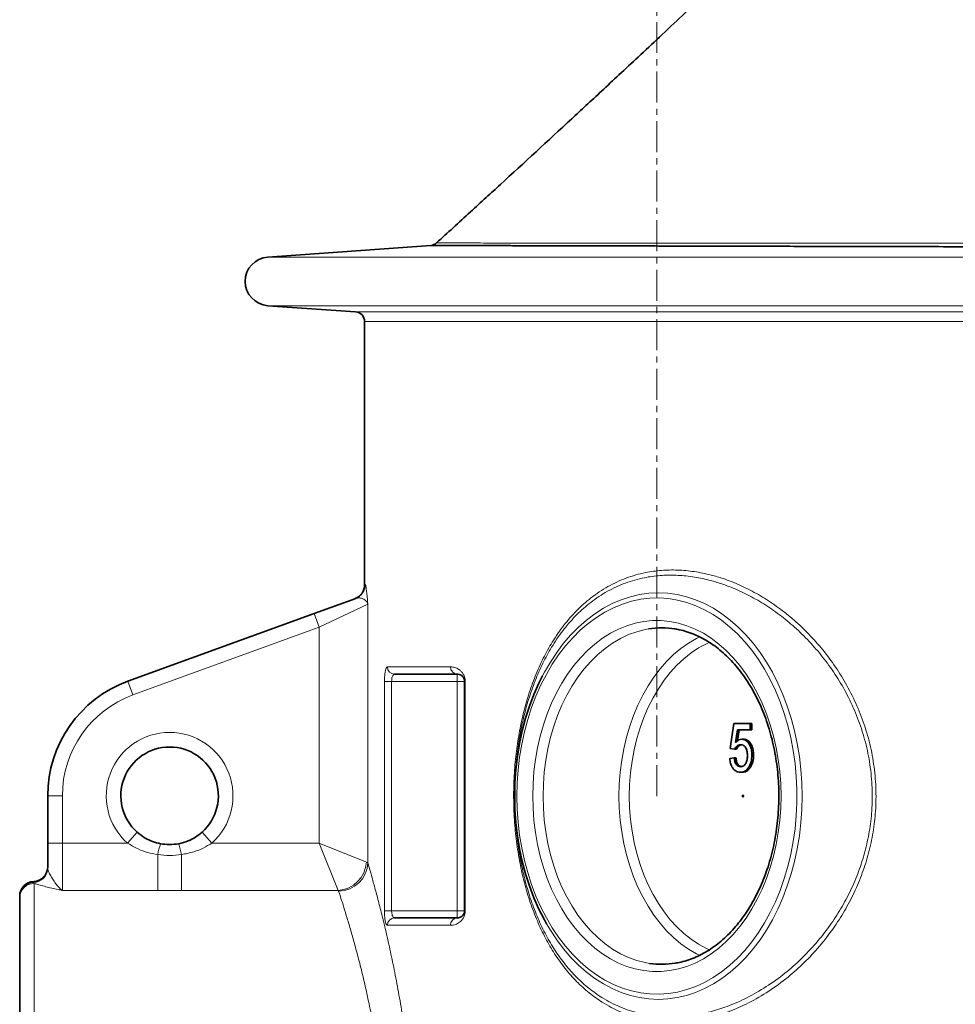
# Model space of a CAD drawing. Units: millimetres. Extents: x 1882 to 12078, y 4626 to 12869.
# Drawn here: x 3039 to 3423, y 9905 to 10309 of the extents above; entities that cross this region are included whole.
import ezdxf

# ---------------------------------------------------------------- set-up
doc = ezdxf.new("R2010")
doc.units = ezdxf.units.MM
doc.linetypes.add('CENTERX2', pattern=[20.32, 12.7, -2.54, 2.54, -2.54])

msp = doc.modelspace()

# ---------------------------------------------------------------- linework, layer by layer
at = {"color": 7, "linetype": 'CENTERX2', "lineweight": 18}
msp.add_line((3300.17, 9990.59), (3300.17, 10806.78), dxfattribs=at)
at = {"color": 7, "linetype": 'Continuous', "lineweight": 35}
for p, q in [((3207.44, 10216.44), (3140.58, 10211.68)), ((3140.58, 10191.73), (3176.58, 10189.18)), ((3180.29, 10185.19), (3180.29, 10077.24)), ((3159.6, 10065.5), (3176.61, 10071.7)), ((3083.19, 10037.69), (3159.6, 10065.5)), ((3218.29, 10040.59), (3192.58, 10040.59)), ((3221.29, 9943.59), (3221.29, 10037.59)), ((3330.24, 10010.08), (3331.7, 10020.34)), ((3331.7, 10020.34), (3338.4, 10020.34)), ((3338.4, 10020.34), (3338.4, 10017.77)), ((3338.4, 10020.34), (3339.11, 10020.34)), ((3339.11, 10020.34), (3339.11, 10017.77)), ((3333.18, 10017.77), (3332.46, 10012.59)), ((3338.4, 10017.77), (3333.18, 10017.77)), ((3333.88, 10017.77), (3333.25, 10013.22)), ((3338.4, 10017.77), (3339.11, 10017.77)), ((3334.98, 10013.93), (3335.69, 10013.93)), ((3332.06, 10009.82), (3330.24, 10010.08)), ((3332.06, 10009.82), (3332.76, 10009.82)), ((3339.13, 10007.45), (3339.84, 10007.45)), ((3330.06, 10005.98), (3331.88, 10006.23)), ((3331.88, 10006.23), (3332.58, 10006.23)), ((3334.46, 10000.34), (3335.16, 10000.34)), ((3338.05, 10002.76), (3338.75, 10002.76)), ((3050.29, 9971.31), (3050.29, 9990.71)), ((3050.29, 9961.12), (3050.29, 9971.31)), ((3038.79, 9949.18), (3038.79, 9949.6)), ((3038.79, 9948.8), (3038.79, 9949.18)), ((3038.79, 9830.59), (3038.79, 9948.8)), ((3192.58, 9940.59), (3218.29, 9940.59))]:
    msp.add_line(p, q, dxfattribs=at)
at = {"color": 8, "linetype": 'Continuous', "lineweight": 18}
for p, q in [((3207.45, 10216.43), (3207.44, 10216.43)), ((3140.58, 10211.68), (4082, 10211.68)), ((3140.58, 10191.73), (4082, 10191.73)), ((3176.58, 10189.18), (4046.01, 10189.18)), ((4042.29, 10185.19), (3180.29, 10185.19)), ((3180.29, 10077.24), (3180.56, 10077.34)), ((3181.59, 10069.3), (3161.65, 10059.87)), ((3181.59, 10069.3), (3181.59, 9963.21)), ((3161.65, 10059.87), (3159.6, 10065.5)), ((3161.65, 10059.87), (3085.24, 10032.06)), ((3161.65, 9971.31), (3161.65, 10059.87)), ((3189.65, 10043.59), (3215.54, 10043.59)), ((3218.29, 10037.59), (3218.29, 10040.59)), ((3085.24, 10032.06), (3083.19, 10037.69)), ((3188.41, 9943.59), (3188.41, 10037.59)), ((3191.35, 10037.59), (3188.41, 10037.59)), ((3218.29, 10037.59), (3191.35, 10037.59)), ((3191.35, 10037.59), (3191.35, 9943.59)), ((3218.29, 9943.59), (3218.29, 10037.59)), ((3221.29, 10037.59), (3218.29, 10037.59)), ((3221.58, 10037.59), (3221.29, 10037.59)), ((3221.58, 10037.59), (3221.58, 9943.59)), ((3056.29, 9990.71), (3050.29, 9990.71)), ((3056.29, 9990.71), (3056.29, 9971.31)), ((3086.98, 9975.78), (3082.99, 9971.31)), ((3117.6, 9971.31), (3113.6, 9975.78)), ((3056.29, 9971.31), (3050.29, 9971.31)), ((3056.29, 9971.31), (3056.29, 9951.9)), ((3056.29, 9971.31), (3082.99, 9971.31)), ((3117.6, 9971.31), (3161.65, 9971.31)), ((3161.65, 9971.31), (3181.06, 9963.54)), ((3161.65, 9971.31), (3169.42, 9951.9)), ((3095.45, 9966.58), (3095.45, 9951.9)), ((3105.14, 9966.58), (3105.14, 9951.9)), ((3181.06, 9963.54), (3181.59, 9963.21)), ((3044.54, 9955.6), (3044.54, 9955.15)), ((3044.54, 9955.15), (3044.79, 9954.76)), ((3044.79, 9954.76), (3044.79, 9830.59)), ((3095.45, 9951.9), (3056.29, 9951.9)), ((3169.42, 9951.9), (3105.14, 9951.9)), ((3169.63, 9951.59), (3169.42, 9951.9)), ((3191.35, 9943.59), (3188.41, 9943.59)), ((3191.35, 9943.59), (3218.29, 9943.59)), ((3218.29, 9940.59), (3218.29, 9943.59)), ((3221.29, 9943.59), (3218.29, 9943.59)), ((3221.58, 9943.59), (3221.29, 9943.59)), ((3215.54, 9937.59), (3189.65, 9937.59))]:
    msp.add_line(p, q, dxfattribs=at)
at = {"color": 8, "linetype": 'Continuous', "lineweight": 18, "flags": 128}
for points in [[(3253.27, 10039.96), (3254.01, 10041.35), (3256.46, 10045.57), (3259.1, 10049.55), (3261.91, 10053.28), (3264.9, 10056.74), (3268.03, 10059.92), (3271.31, 10062.8), (3274.71, 10065.37), (3278.22, 10067.62), (3281.84, 10069.55), (3285.53, 10071.13), (3289.28, 10072.37), (3293.09, 10073.26), (3296.93, 10073.79), (3300.79, 10073.97), (3304.64, 10073.79), (3308.48, 10073.26), (3312.29, 10072.37), (3316.05, 10071.13), (3319.74, 10069.55), (3323.35, 10067.62), (3326.86, 10065.37), (3330.27, 10062.8), (3333.54, 10059.92), (3336.68, 10056.74), (3339.66, 10053.28), (3342.48, 10049.55), (3345.11, 10045.57), (3347.56, 10041.35), (3349.81, 10036.92), (3351.85, 10032.28), (3353.66, 10027.47), (3355.26, 10022.5), (3356.62, 10017.39), (3357.74, 10012.17), (3358.61, 10006.86), (3359.24, 10001.48), (3359.62, 9996.05), (3359.74, 9990.59)], [(3242.71, 9990.59), (3242.83, 9985.22), (3243.21, 9979.88), (3243.84, 9974.58), (3244.71, 9969.35), (3245.82, 9964.21), (3247.17, 9959.19), (3248.76, 9954.3), (3250.56, 9949.58), (3252.59, 9945.03), (3254.82, 9940.68), (3257.25, 9936.55), (3259.87, 9932.66), (3262.67, 9929.02), (3265.63, 9925.65), (3268.74, 9922.57), (3271.99, 9919.78), (3275.36, 9917.3), (3278.84, 9915.14), (3282.41, 9913.31), (3286.06, 9911.82), (3289.77, 9910.68), (3293.53, 9909.88), (3297.32, 9909.44), (3301.12, 9909.35), (3304.91, 9909.61), (3308.68, 9910.23), (3312.42, 9911.21), (3316.1, 9912.52), (3319.72, 9914.19), (3323.25, 9916.18), (3326.67, 9918.5), (3329.98, 9921.13), (3333.17, 9924.07), (3336.2, 9927.3), (3339.08, 9930.81), (3341.79, 9934.58), (3344.32, 9938.59), (3346.65, 9942.83), (3348.78, 9947.28), (3350.7, 9951.92), (3352.39, 9956.73), (3353.86, 9961.68), (3355.1, 9966.76), (3356.09, 9971.95), (3356.84, 9977.22), (3357.34, 9982.54), (3357.59, 9987.91), (3357.59, 9993.28), (3357.34, 9998.64), (3356.84, 10003.97), (3356.09, 10009.24), (3355.1, 10014.42), (3353.86, 10019.5), (3352.39, 10024.46), (3350.7, 10029.27), (3348.78, 10033.91), (3346.65, 10038.35), (3344.32, 10042.6), (3341.79, 10046.61), (3339.08, 10050.38), (3336.2, 10053.88), (3333.17, 10057.11), (3329.98, 10060.05), (3326.67, 10062.69), (3323.25, 10065.01), (3319.72, 10067), (3316.1, 10068.66), (3312.42, 10069.98), (3308.68, 10070.95), (3304.91, 10071.57), (3301.12, 10071.84), (3297.32, 10071.75), (3293.53, 10071.31), (3289.77, 10070.51), (3286.06, 10069.36), (3282.41, 10067.87), (3278.84, 10066.04), (3275.36, 10063.89), (3271.99, 10061.41), (3268.74, 10058.62), (3265.63, 10055.53), (3262.67, 10052.16), (3259.87, 10048.52), (3257.25, 10044.63), (3254.82, 10040.5), (3252.59, 10036.16), (3250.56, 10031.61), (3248.76, 10026.88), (3247.17, 10022), (3245.82, 10016.98), (3244.71, 10011.84), (3243.84, 10006.61), (3243.21, 10001.31), (3242.83, 9995.96), (3242.71, 9990.59)], [(3249.25, 9990.59), (3249.38, 9995.62), (3249.75, 10000.61), (3250.37, 10005.56), (3251.23, 10010.44), (3252.32, 10015.22), (3253.66, 10019.88), (3255.21, 10024.39), (3256.99, 10028.75), (3258.98, 10032.91), (3261.16, 10036.87), (3263.54, 10040.61), (3266.1, 10044.1), (3268.82, 10047.33), (3271.7, 10050.28), (3274.71, 10052.95), (3277.85, 10055.31), (3281.09, 10057.35), (3284.43, 10059.07), (3287.85, 10060.45), (3291.32, 10061.5), (3294.84, 10062.2), (3298.39, 10062.55), (3301.94, 10062.55), (3305.49, 10062.2), (3309.01, 10061.5), (3312.48, 10060.45), (3315.9, 10059.07), (3319.24, 10057.35), (3322.48, 10055.31), (3325.62, 10052.95), (3328.63, 10050.28), (3331.51, 10047.33), (3334.23, 10044.1), (3336.79, 10040.61), (3339.17, 10036.87), (3341.35, 10032.91), (3343.34, 10028.75), (3345.12, 10024.39), (3346.68, 10019.88), (3348.01, 10015.22), (3349.1, 10010.44), (3349.96, 10005.56), (3350.58, 10000.61), (3350.95, 9995.62), (3351.08, 9990.59), (3350.95, 9985.57), (3350.58, 9980.57), (3349.96, 9975.62), (3349.1, 9970.75), (3348.01, 9965.97), (3346.68, 9961.31), (3345.12, 9956.79), (3343.34, 9952.44), (3341.35, 9948.27), (3339.17, 9944.31), (3336.79, 9940.58), (3334.23, 9937.09), (3331.51, 9933.86), (3328.63, 9930.9), (3325.62, 9928.24), (3322.48, 9925.88), (3319.24, 9923.84), (3315.9, 9922.12), (3312.48, 9920.73), (3309.01, 9919.69), (3305.49, 9918.99), (3301.94, 9918.64), (3298.39, 9918.64), (3294.84, 9918.99), (3291.32, 9919.69), (3287.85, 9920.73), (3284.43, 9922.12), (3281.09, 9923.84), (3277.85, 9925.88), (3274.71, 9928.24), (3271.7, 9930.9), (3268.82, 9933.86), (3266.1, 9937.09), (3263.54, 9940.58), (3261.16, 9944.31), (3258.98, 9948.27), (3256.99, 9952.44), (3255.21, 9956.79), (3253.66, 9961.31), (3252.32, 9965.97), (3251.23, 9970.75), (3250.37, 9975.62), (3249.75, 9980.57), (3249.38, 9985.57), (3249.25, 9990.59)], [(3296.67, 10059.13), (3295.34, 10058.89), (3291.92, 10058.02), (3288.54, 10056.8), (3285.24, 10055.24), (3282.02, 10053.36), (3278.9, 10051.15), (3275.91, 10048.64), (3273.05, 10045.83), (3270.34, 10042.74), (3267.79, 10039.38), (3265.41, 10035.78), (3263.23, 10031.94), (3261.24, 10027.9), (3259.46, 10023.66), (3257.91, 10019.26), (3256.57, 10014.71), (3255.47, 10010.03), (3254.61, 10005.26), (3253.99, 10000.41), (3253.62, 9995.52), (3253.5, 9990.59)], [(3317.76, 9925.23), (3316.35, 9925.94), (3313.13, 9927.83), (3310.02, 9930.03), (3307.02, 9932.55), (3304.16, 9935.36), (3301.45, 9938.45), (3298.9, 9941.8), (3296.53, 9945.41), (3294.34, 9949.24), (3292.35, 9953.29), (3290.58, 9957.52), (3289.02, 9961.93), (3287.69, 9966.48), (3286.59, 9971.15), (3285.72, 9975.93), (3285.11, 9980.77), (3284.73, 9985.67), (3284.61, 9990.59), (3284.73, 9995.52), (3285.11, 10000.41), (3285.72, 10005.26), (3286.59, 10010.03), (3287.69, 10014.71), (3289.02, 10019.26), (3290.58, 10023.66), (3292.35, 10027.9), (3294.34, 10031.94), (3296.53, 10035.78), (3298.9, 10039.38), (3301.45, 10042.74), (3304.16, 10045.83), (3307.02, 10048.64), (3310.02, 10051.15), (3313.13, 10053.36), (3316.35, 10055.24), (3317.74, 10055.94)], [(3321.77, 10053.66), (3320.45, 10053.06), (3317.27, 10051.34), (3314.18, 10049.29), (3311.21, 10046.93), (3308.37, 10044.27), (3305.67, 10041.32), (3303.13, 10038.11), (3300.76, 10034.64), (3298.58, 10030.93), (3296.6, 10027.01), (3294.82, 10022.89), (3293.26, 10018.61), (3291.93, 10014.17), (3290.83, 10009.61), (3289.97, 10004.94), (3289.35, 10000.2), (3288.98, 9995.41), (3288.85, 9990.59), (3288.98, 9985.78), (3289.35, 9980.98), (3289.97, 9976.24), (3290.83, 9971.58), (3291.93, 9967.02), (3293.26, 9962.58), (3294.82, 9958.29), (3296.6, 9954.18), (3298.58, 9950.26), (3300.76, 9946.55), (3303.13, 9943.08), (3305.67, 9939.86), (3308.37, 9936.92), (3311.21, 9934.26), (3314.18, 9931.9), (3317.27, 9929.85), (3320.45, 9928.13), (3321.8, 9927.51)], [(3253.5, 9990.59), (3253.62, 9985.67), (3253.99, 9980.77), (3254.61, 9975.93), (3255.47, 9971.15), (3256.57, 9966.48), (3257.91, 9961.93), (3259.46, 9957.52), (3261.24, 9953.29), (3263.23, 9949.24), (3265.41, 9945.41), (3267.79, 9941.8), (3270.34, 9938.45), (3273.05, 9935.36), (3275.91, 9932.55), (3278.9, 9930.03), (3282.02, 9927.83), (3285.24, 9925.94), (3288.54, 9924.39), (3291.92, 9923.17), (3295.34, 9922.3), (3297.13, 9921.98)], [(3359.74, 9990.59), (3359.62, 9985.14), (3359.24, 9979.71), (3358.61, 9974.33), (3357.74, 9969.01), (3356.62, 9963.79), (3355.26, 9958.69), (3353.66, 9953.72), (3351.85, 9948.9), (3349.81, 9944.27), (3347.56, 9939.84), (3345.11, 9935.62), (3342.48, 9931.64), (3339.66, 9927.91), (3336.68, 9924.44), (3333.54, 9921.27), (3330.27, 9918.38), (3326.86, 9915.81), (3323.35, 9913.56), (3319.74, 9911.64), (3316.05, 9910.06), (3312.29, 9908.82), (3308.48, 9907.93), (3304.64, 9907.39), (3300.79, 9907.21), (3296.93, 9907.39), (3293.09, 9907.93), (3289.28, 9908.82), (3285.53, 9910.06), (3281.84, 9911.64), (3278.22, 9913.56), (3274.71, 9915.81), (3271.31, 9918.38), (3268.03, 9921.27), (3264.9, 9924.44), (3261.91, 9927.91), (3259.1, 9931.64), (3256.46, 9935.62), (3254.92, 9938.2)]]:
    msp.add_lwpolyline(points, dxfattribs=at)
at = {"color": 7, "linetype": 'Continuous', "lineweight": 35, "flags": 128}
for points in [[(3254.92, 9938.2), (3254.01, 9939.84), (3251.77, 9944.27), (3249.73, 9948.9), (3247.91, 9953.72), (3246.32, 9958.69), (3244.96, 9963.79), (3243.84, 9969.01), (3242.96, 9974.33), (3242.33, 9979.71), (3241.96, 9985.14), (3241.83, 9990.59), (3241.96, 9996.05), (3242.33, 10001.48), (3242.96, 10006.86), (3243.84, 10012.17), (3244.96, 10017.39), (3246.32, 10022.5), (3247.91, 10027.47), (3249.73, 10032.28), (3251.77, 10036.92), (3253.27, 10039.96)], [(3335.78, 9990.59), (3335.76, 9990.45), (3335.71, 9990.33), (3335.62, 9990.25), (3335.52, 9990.22), (3335.42, 9990.25), (3335.34, 9990.33), (3335.28, 9990.45), (3335.26, 9990.59), (3335.28, 9990.73), (3335.34, 9990.85), (3335.42, 9990.93), (3335.52, 9990.96), (3335.62, 9990.93), (3335.71, 9990.85), (3335.76, 9990.73), (3335.78, 9990.59)]]:
    msp.add_lwpolyline(points, dxfattribs=at)
at = {"color": 7, "linetype": 'Continuous', "lineweight": 35}
for centre, radius, start, end in [((3207.06, 10220.42), 4, 275.3783, 313.433), ((3141.29, 10201.71), 10, 94.0651, 265.9349), ((3176.29, 10185.19), 4, 360, 85.9349), ((3174.29, 10077.24), 6, 290, 0.255), ((3302.29, 10024.95), 34.64, 81.1299, 99.3323), ((3100.29, 9990.71), 50, 110, 180), ((3100.29, 9990.71), 20, 311.7276, 228.2724), ((3044.29, 9961.59), 6, 272.388, 0), ((3044.79, 9949.6), 6, 92.388, 180), ((3302.29, 9956.23), 34.63, 261.4308, 279.1781)]:
    msp.add_arc(centre, radius, start, end, dxfattribs=at)
at = {"color": 8, "linetype": 'Continuous', "lineweight": 18}
for centre, radius, start, end in [((3174.56, 10077.33), 6, 290.0112, 0.0392), ((3192.61, 10043.56), 2.97, 179.3784, 269.3646), ((3218.42, 10043.48), 2.89, 177.663, 267.4548), ((3100.29, 9990.71), 44, 110, 180), ((3100.29, 9990.71), 26, 311.7276, 228.2724), ((3118.51, 9963.2), 23.3, 160.2973, 171.6635), ((3082.08, 9963.2), 23.3, 8.3365, 19.7027), ((3168.58, 9964.37), 12.51, 273.8155, 356.1845), ((3169.53, 9963.67), 12.08, 270.4871, 357.8229), ((3044.3, 9961.13), 5.99, 272.2799, 359.9028), ((3044.78, 9949.17), 5.99, 92.2799, 179.9028), ((3044.77, 9948.78), 5.98, 89.81, 179.8088), ((3192.61, 9937.63), 2.97, 90.6354, 180.6216), ((3218.42, 9937.71), 2.89, 92.5452, 182.337)]:
    msp.add_arc(centre, radius, start, end, dxfattribs=at)
at = {"color": 7, "linetype": 'Continuous', "lineweight": 35}
for points, knots in [([(3339.57, 10338.17), (3336.96, 10335.67), (3330.72, 10329.73), (3321.08, 10320.6), (3310.91, 10311.01), (3301.45, 10302.13), (3292.77, 10294), (3284.86, 10286.62), (3277.72, 10279.98), (3271.26, 10273.97), (3257.44, 10261.18), (3243.8, 10248.61), (3229.94, 10235.91), (3223.47, 10229.98), (3216.69, 10223.79), (3212.06, 10219.56), (3209.8, 10217.51)], [0, 0, 0, 0, 0.061231, 0.145832, 0.224764, 0.297985, 0.365454, 0.426085, 0.481104, 0.530483, 0.575508, 0.799828, 0.844441, 0.893863, 0.948358, 1, 1, 1, 1]), ([(4023.11, 10214.62), (4020.91, 10214.63), (4016.49, 10214.63), (4008.51, 10214.65), (3999.51, 10214.67), (3990.14, 10214.69), (3980.7, 10214.71), (3971.41, 10214.73), (3961.49, 10214.75), (3950.88, 10214.77), (3939.62, 10214.8), (3927.67, 10214.82), (3915.13, 10214.85), (3902.19, 10214.88), (3888.91, 10214.91), (3875.32, 10214.93), (3861.25, 10214.96), (3846.64, 10215), (3831.53, 10215.03), (3815.89, 10215.06), (3799.86, 10215.1), (3783.67, 10215.13), (3767.38, 10215.17), (3751, 10215.2), (3734.37, 10215.24), (3717.38, 10215.27), (3700.11, 10215.31), (3682.53, 10215.35), (3664.8, 10215.39), (3647.16, 10215.43), (3629.7, 10215.47), (3612.39, 10215.5), (3595.06, 10215.54), (3577.62, 10215.58), (3560.14, 10215.62), (3542.61, 10215.66), (3525.18, 10215.7), (3508.09, 10215.74), (3491.41, 10215.77), (3475.12, 10215.81), (3459.05, 10215.85), (3443.11, 10215.88), (3427.38, 10215.92), (3411.86, 10215.95), (3396.69, 10215.99), (3382.07, 10216.02), (3368.05, 10216.05), (3354.6, 10216.08), (3341.6, 10216.11), (3328.96, 10216.14), (3316.76, 10216.17), (3305, 10216.2), (3293.8, 10216.23), (3283.3, 10216.25), (3273.53, 10216.27), (3264.46, 10216.29), (3255.99, 10216.31), (3248.09, 10216.33), (3240.81, 10216.35), (3234.15, 10216.37), (3228.19, 10216.38), (3223.01, 10216.39), (3218.6, 10216.4), (3214.93, 10216.41), (3211.96, 10216.42), (3209.68, 10216.42), (3208.18, 10216.43), (3207.44, 10216.43), (3207.45, 10216.43), (3207.45, 10216.43)], [0, 0, 0, 0, 0.018309, 0.0366674, 0.0551768, 0.0737372, 0.0883729, 0.1030087, 0.1177461, 0.1324835, 0.1475415, 0.1625995, 0.1777683, 0.1929371, 0.2075594, 0.2221817, 0.2369054, 0.2516291, 0.2666726, 0.2817161, 0.2968702, 0.3120242, 0.3266493, 0.3412743, 0.3560009, 0.3707275, 0.3857743, 0.4008211, 0.4159787, 0.4311362, 0.445758, 0.4603798, 0.4751031, 0.4898265, 0.50487, 0.5199135, 0.5350677, 0.5502219, 0.5648498, 0.5794778, 0.5942074, 0.6089371, 0.6239876, 0.6390381, 0.6541994, 0.6693608, 0.6839999, 0.698639, 0.7133799, 0.7281209, 0.7431832, 0.7582455, 0.7734187, 0.7885919, 0.8032367, 0.8178815, 0.832628, 0.8473746, 0.8624424, 0.8775101, 0.8926888, 0.9078674, 0.9225112, 0.9371549, 0.9519004, 0.9666458, 0.981712, 0.9967782, 1, 1, 1, 1]), ([(3307.4, 10059.16), (3308.03, 10059.06), (3309.74, 10058.81), (3312.49, 10058.04), (3315.63, 10056.9), (3318.7, 10055.45), (3321.69, 10053.7), (3324.6, 10051.67), (3327.4, 10049.36), (3330.09, 10046.78), (3332.66, 10043.95), (3335.09, 10040.88), (3337.37, 10037.58), (3339.49, 10034.07), (3341.45, 10030.36), (3343.23, 10026.46), (3344.82, 10022.4), (3346.22, 10018.19), (3347.42, 10013.86), (3348.41, 10009.42), (3349.19, 10004.89), (3349.76, 10000.3), (3350.11, 9995.66), (3350.23, 9991), (3350.14, 9986.33), (3349.83, 9981.69), (3349.3, 9977.09), (3348.56, 9972.55), (3347.6, 9968.09), (3346.44, 9963.74), (3345.08, 9959.51), (3343.52, 9955.42), (3341.77, 9951.5), (3339.85, 9947.76), (3337.76, 9944.22), (3335.51, 9940.89), (3333.12, 9937.78), (3330.58, 9934.92), (3327.93, 9932.31), (3325.16, 9929.96), (3322.29, 9927.88), (3319.34, 9926.09), (3316.31, 9924.58), (3313.21, 9923.38), (3310.29, 9922.51), (3308.4, 9922.19), (3307.57, 9922.04)], [0, 0, 0, 0, 0.014035, 0.037531, 0.060964, 0.08432, 0.107596, 0.130796, 0.15393, 0.177008, 0.200045, 0.22305, 0.246033, 0.269003, 0.291965, 0.314924, 0.337882, 0.360841, 0.383803, 0.406768, 0.429737, 0.452708, 0.475681, 0.498655, 0.521629, 0.544602, 0.567572, 0.590538, 0.613499, 0.636455, 0.659404, 0.682347, 0.705285, 0.728218, 0.751148, 0.774079, 0.797014, 0.819959, 0.842922, 0.865914, 0.888946, 0.91203, 0.93518, 0.958406, 0.981717, 1, 1, 1, 1]), ([(3218.29, 10040.59), (3218.57, 10040.57), (3219.13, 10040.53), (3219.97, 10040.14), (3220.65, 10039.54), (3221.08, 10038.77), (3221.24, 10038.22), (3221.29, 10037.86), (3221.29, 10037.68), (3221.29, 10037.59)], [0, 0, 0, 0, 0.271844, 0.545022, 0.802323, 0.915891, 0.961885, 0.981977, 1, 1, 1, 1]), ([(3334.48, 10011.62), (3334.21, 10011.6), (3333.68, 10011.56), (3332.77, 10011.04), (3332.33, 10010.28), (3332.06, 10009.82)], [0, 0, 0, 0, 0.280925, 0.561161, 1, 1, 1, 1]), ([(3332.46, 10012.59), (3332.89, 10013.01), (3333.65, 10013.75), (3334.57, 10013.87), (3334.98, 10013.93)], [0, 0, 0, 0, 0.559939, 1, 1, 1, 1]), ([(3335.18, 10011.62), (3334.92, 10011.6), (3334.38, 10011.56), (3333.48, 10011.04), (3333.04, 10010.28), (3332.76, 10009.82)], [0, 0, 0, 0, 0.280925, 0.561161, 1, 1, 1, 1]), ([(3337.32, 10007.3), (3337.29, 10007.93), (3337.23, 10009.18), (3336.56, 10010.75), (3335.52, 10011.53), (3334.83, 10011.59), (3334.48, 10011.62)], [0, 0, 0, 0, 0.280653, 0.559595, 0.77929, 1, 1, 1, 1]), ([(3334.98, 10013.93), (3335.41, 10013.88), (3336.27, 10013.78), (3337.43, 10012.88), (3338.38, 10011.48), (3339.03, 10009.6), (3339.1, 10008.17), (3339.13, 10007.45)], [0, 0, 0, 0, 0.186683, 0.373217, 0.56004, 0.779791, 1, 1, 1, 1]), ([(3335.69, 10013.93), (3336.12, 10013.88), (3336.98, 10013.78), (3338.13, 10012.88), (3339.09, 10011.48), (3339.74, 10009.6), (3339.8, 10008.17), (3339.84, 10007.45)], [0, 0, 0, 0, 0.186683, 0.373217, 0.56004, 0.779791, 1, 1, 1, 1]), ([(3339.13, 10007.45), (3339.08, 10006.5), (3338.99, 10004.81), (3338.34, 10003.39), (3338.05, 10002.76)], [0, 0, 0, 0, 0.559726, 1, 1, 1, 1]), ([(3339.84, 10007.45), (3339.79, 10006.5), (3339.7, 10004.81), (3339.04, 10003.39), (3338.75, 10002.76)], [0, 0, 0, 0, 0.559726, 1, 1, 1, 1]), ([(3334.46, 10000.34), (3333.84, 10000.41), (3332.6, 10000.55), (3331.15, 10002.02), (3330.3, 10003.94), (3330.14, 10005.3), (3330.06, 10005.98)], [0, 0, 0, 0, 0.28007, 0.559249, 0.779432, 1, 1, 1, 1]), ([(3331.88, 10006.23), (3331.95, 10005.71), (3332.1, 10004.67), (3332.71, 10003.41), (3333.58, 10002.73), (3334.17, 10002.67), (3334.47, 10002.64)], [0, 0, 0, 0, 0.280714, 0.559926, 0.779622, 1, 1, 1, 1]), ([(3332.58, 10006.23), (3332.66, 10005.71), (3332.81, 10004.67), (3333.42, 10003.41), (3334.29, 10002.73), (3334.88, 10002.67), (3335.18, 10002.64)], [0, 0, 0, 0, 0.280714, 0.559926, 0.779622, 1, 1, 1, 1]), ([(3334.47, 10002.64), (3334.93, 10002.71), (3335.86, 10002.85), (3336.82, 10004.21), (3337.26, 10005.77), (3337.3, 10006.79), (3337.32, 10007.3)], [0, 0, 0, 0, 0.279539, 0.558252, 0.778884, 1, 1, 1, 1]), ([(3338.05, 10002.76), (3337.79, 10002.35), (3337.28, 10001.53), (3336.06, 10000.54), (3335.07, 10000.41), (3334.46, 10000.34)], [0, 0, 0, 0, 0.280449, 0.560799, 1, 1, 1, 1]), ([(3338.75, 10002.76), (3338.5, 10002.35), (3337.99, 10001.53), (3336.77, 10000.54), (3335.77, 10000.41), (3335.16, 10000.34)], [0, 0, 0, 0, 0.280449, 0.560799, 1, 1, 1, 1]), ([(3086.98, 9975.78), (3088.06, 9974.93), (3090.01, 9973.39), (3093.3, 9971.85), (3095.47, 9971.33), (3096.57, 9971.06)], [0, 0, 0, 0, 0.380903, 0.686135, 1, 1, 1, 1]), ([(3104.02, 9971.06), (3105.35, 9971.4), (3107.75, 9972.01), (3110.98, 9973.67), (3112.72, 9975.07), (3113.6, 9975.78)], [0, 0, 0, 0, 0.381406, 0.686184, 1, 1, 1, 1]), ([(3096.57, 9971.06), (3097.78, 9970.89), (3100.27, 9970.53), (3102.75, 9970.88), (3104.02, 9971.06)], [0, 0, 0, 0, 0.490325, 1, 1, 1, 1]), ([(3221.29, 9943.59), (3221.29, 9943.5), (3221.28, 9943.33), (3221.24, 9942.97), (3221.09, 9942.45), (3220.71, 9941.73), (3220.05, 9941.09), (3219.24, 9940.7), (3218.63, 9940.6), (3218.34, 9940.59), (3218.29, 9940.59)], [0, 0, 0, 0, 0.020219, 0.034154, 0.085366, 0.185498, 0.41317, 0.708806, 0.956285, 1, 1, 1, 1])]:
    msp.add_open_spline(points, degree=3, knots=knots, dxfattribs=at)
at = {"color": 8, "linetype": 'Continuous', "lineweight": 18}
for points, knots in [([(3209.84, 10217.46), (3209.83, 10217.46), (3209.78, 10217.46), (3210.47, 10217.46), (3211.9, 10217.46), (3214.12, 10217.46), (3217.08, 10217.45), (3220.81, 10217.45), (3225.23, 10217.45), (3230.32, 10217.44), (3236.03, 10217.44), (3242.45, 10217.43), (3249.58, 10217.42), (3257.45, 10217.42), (3266.02, 10217.41), (3275.3, 10217.4), (3285.14, 10217.39), (3295.47, 10217.39), (3306.29, 10217.38), (3317.69, 10217.37), (3328.69, 10217.36), (3339.12, 10217.36), (3348.86, 10217.35), (3358.89, 10217.34), (3370.39, 10217.34), (3383.3, 10217.33), (3397.7, 10217.33), (3412.35, 10217.32), (3427.41, 10217.31), (3441.61, 10217.31), (3454.82, 10217.31), (3466.95, 10217.3), (3479.26, 10217.3), (3493.17, 10217.3), (3508.52, 10217.3), (3525.33, 10217.3), (3542.16, 10217.3), (3559.18, 10217.31), (3574.97, 10217.31), (3589.45, 10217.31), (3602.6, 10217.32), (3615.79, 10217.32), (3630.53, 10217.33), (3646.59, 10217.34), (3663.93, 10217.35), (3681.05, 10217.36), (3698.1, 10217.38), (3713.71, 10217.39), (3727.84, 10217.4), (3740.54, 10217.42), (3753.14, 10217.43), (3767.06, 10217.44), (3782.02, 10217.46), (3797.93, 10217.48), (3813.41, 10217.5), (3828.59, 10217.52), (3842.26, 10217.54), (3854.45, 10217.56), (3865.27, 10217.58), (3875.85, 10217.59), (3887.38, 10217.61), (3899.57, 10217.63), (3912.28, 10217.65), (3924.38, 10217.68), (3935.99, 10217.7), (3946.19, 10217.72), (3955.09, 10217.73), (3962.81, 10217.75), (3970.2, 10217.76), (3978.06, 10217.78), (3986.83, 10217.8), (3996.15, 10217.81), (4005.04, 10217.83), (4013, 10217.85), (4017.41, 10217.86), (4019.62, 10217.86)], [0, 0, 0, 0, 0.0073429, 0.0219944, 0.0368307, 0.0516935, 0.0667451, 0.0818244, 0.0969594, 0.111534, 0.1261591, 0.1408096, 0.1556451, 0.1705071, 0.1855581, 0.2006368, 0.2157712, 0.2304014, 0.2450316, 0.2597645, 0.2744975, 0.285695, 0.2968926, 0.308136, 0.3193794, 0.3345037, 0.3491162, 0.3637287, 0.3784438, 0.3931588, 0.4043425, 0.4155262, 0.4267557, 0.4379852, 0.4530904, 0.4676889, 0.4822873, 0.496988, 0.5116886, 0.5228611, 0.5340336, 0.5452516, 0.5564697, 0.5715592, 0.586153, 0.6007468, 0.6154426, 0.6301384, 0.641307, 0.6524755, 0.6636895, 0.6749034, 0.6899873, 0.7045753, 0.7191634, 0.7338531, 0.7485429, 0.7597065, 0.7708701, 0.782079, 0.793288, 0.8083647, 0.8229544, 0.8375441, 0.8522355, 0.8669269, 0.8780918, 0.8892568, 0.900467, 0.9116773, 0.9267559, 0.9449677, 0.9632285, 0.9815891, 1, 1, 1, 1]), ([(3301.73, 9898.05), (3298.9, 9898.42), (3293.24, 9899.16), (3285.23, 9901.92), (3278.25, 9905.54), (3272.27, 9909.84), (3267.18, 9914.47), (3262.46, 9919.79), (3258.2, 9925.72), (3254.4, 9932.23), (3251.06, 9939.27), (3248.17, 9946.84), (3245.76, 9954.84), (3243.87, 9963.24), (3242.49, 9971.91), (3241.63, 9980.84), (3241.32, 9989.92), (3241.55, 9999.01), (3242.31, 10007.86), (3243.58, 10016.35), (3245.28, 10024.4), (3247.49, 10032.3), (3250.22, 10039.92), (3253.49, 10047.19), (3257.38, 10054.2), (3261.95, 10060.8), (3267.24, 10066.84), (3273.25, 10072.2), (3280.01, 10076.7), (3287.52, 10080.18), (3294.89, 10082.3), (3301.98, 10083.28), (3308.67, 10083.41), (3315.48, 10082.78), (3321.71, 10081.52), (3327.94, 10079.67), (3334.17, 10077.24), (3340.98, 10073.81), (3347.66, 10069.67), (3354.13, 10064.84), (3360.33, 10059.32), (3366.18, 10053.13), (3371.61, 10046.33), (3376.56, 10038.9), (3380.9, 10030.84), (3384.54, 10022.23), (3387.38, 10013.18), (3389.25, 10003.76), (3390.15, 9994.13), (3390.03, 9984.74), (3388.97, 9975.75), (3387.13, 9967.25), (3384.53, 9958.96), (3381.19, 9950.99), (3377.19, 9943.39), (3372.43, 9935.97), (3366.91, 9928.86), (3360.67, 9922.18), (3353.71, 9915.96), (3346.07, 9910.39), (3337.83, 9905.63), (3329.9, 9902.15), (3322.4, 9899.81), (3315.4, 9898.4), (3308.47, 9897.72), (3303.97, 9897.94), (3301.73, 9898.05)], [0, 0, 0, 0, 0.019783, 0.039626, 0.059408, 0.07467, 0.089991, 0.105308, 0.120565, 0.135349, 0.150201, 0.165042, 0.179811, 0.194323, 0.208876, 0.22338, 0.237932, 0.252535, 0.267088, 0.280981, 0.294915, 0.308816, 0.323812, 0.338848, 0.353852, 0.37107, 0.388335, 0.405558, 0.424857, 0.444213, 0.463513, 0.478675, 0.493892, 0.509109, 0.524272, 0.535082, 0.550198, 0.565369, 0.580538, 0.595652, 0.610755, 0.625923, 0.641082, 0.656173, 0.671565, 0.686999, 0.70238, 0.717861, 0.7334, 0.748877, 0.762892, 0.776953, 0.790974, 0.8053, 0.819665, 0.833999, 0.85021, 0.866463, 0.88268, 0.901199, 0.91977, 0.938292, 0.95369, 0.969146, 0.984601, 1, 1, 1, 1]), ([(3301.19, 9900.17), (3301.43, 9900.15), (3303.84, 9899.96), (3308.5, 9899.91), (3315.25, 9900.59), (3322.08, 9902.02), (3329.37, 9904.32), (3337.07, 9907.69), (3345.05, 9912.27), (3352.5, 9917.63), (3359.34, 9923.64), (3365.52, 9930.17), (3371, 9937.11), (3375.72, 9944.37), (3379.7, 9951.79), (3383.02, 9959.6), (3385.61, 9967.72), (3387.43, 9976.05), (3388.49, 9984.86), (3388.61, 9994.06), (3387.72, 10003.5), (3385.85, 10012.72), (3383.03, 10021.6), (3379.41, 10030.02), (3375.1, 10037.9), (3370.19, 10045.17), (3364.8, 10051.81), (3359, 10057.84), (3352.87, 10063.22), (3346.47, 10067.93), (3339.87, 10071.95), (3333.14, 10075.29), (3327, 10077.66), (3320.85, 10079.45), (3314.72, 10080.68), (3308.01, 10081.29), (3301.43, 10081.16), (3294.46, 10080.21), (3287.21, 10078.15), (3279.83, 10074.77), (3273.18, 10070.39), (3267.28, 10065.17), (3262.07, 10059.29), (3257.57, 10052.85), (3253.74, 10046), (3250.53, 10038.9), (3247.83, 10031.45), (3245.66, 10023.72), (3243.97, 10015.83), (3242.73, 10007.52), (3241.98, 9998.85), (3241.75, 9989.93), (3242.05, 9981.04), (3242.9, 9972.28), (3244.26, 9963.79), (3246.13, 9955.57), (3248.5, 9947.73), (3251.36, 9940.33), (3254.64, 9933.46), (3258.38, 9927.1), (3262.58, 9921.32), (3267.22, 9916.13), (3272.23, 9911.63), (3278.1, 9907.45), (3284.97, 9903.93), (3292.84, 9901.25), (3298.41, 9900.53), (3301.19, 9900.17)], [0, 0, 0, 0, 0.001692, 0.016957, 0.032276, 0.047595, 0.062859, 0.081049, 0.099284, 0.11747, 0.133696, 0.149958, 0.166177, 0.180498, 0.194851, 0.209165, 0.223154, 0.237183, 0.251167, 0.266602, 0.282101, 0.297542, 0.312902, 0.328315, 0.343686, 0.358783, 0.373947, 0.389121, 0.40423, 0.419362, 0.434549, 0.449738, 0.464873, 0.475698, 0.490881, 0.506117, 0.521353, 0.536535, 0.555861, 0.575241, 0.594565, 0.611804, 0.629084, 0.646318, 0.661319, 0.676352, 0.691345, 0.705222, 0.719132, 0.733001, 0.747515, 0.762079, 0.776592, 0.791065, 0.805588, 0.82007, 0.834833, 0.849669, 0.864517, 0.879296, 0.894568, 0.9099, 0.925236, 0.940514, 0.960323, 0.980191, 1, 1, 1, 1]), ([(3180.56, 10077.34), (3180.6, 10077.3), (3180.67, 10077.24), (3180.83, 10076.51), (3181.03, 10075.08), (3181.27, 10072.86), (3181.46, 10070.81), (3181.57, 10069.59), (3181.59, 10069.31), (3181.59, 10069.3)], [0, 0, 0, 0, 0.146167, 0.292414, 0.511288, 0.730506, 0.937275, 0.998878, 1, 1, 1, 1]), ([(3176.61, 10071.7), (3177.17, 10071.8), (3178.21, 10072), (3179.63, 10071.52), (3180.78, 10070.78), (3181.35, 10070.01), (3181.54, 10069.48), (3181.58, 10069.34), (3181.59, 10069.3), (3181.59, 10069.3)], [0, 0, 0, 0, 0.254383, 0.472651, 0.693031, 0.926294, 0.978642, 0.998509, 1, 1, 1, 1]), ([(3189.65, 10043.59), (3189.54, 10043.56), (3189.3, 10043.48), (3188.95, 10042.72), (3188.65, 10041.36), (3188.45, 10039.59), (3188.42, 10038.26), (3188.41, 10037.59)], [0, 0, 0, 0, 0.155849, 0.371213, 0.582316, 0.79128, 1, 1, 1, 1]), ([(3191.35, 10037.59), (3191.37, 10037.93), (3191.39, 10038.6), (3191.59, 10039.49), (3191.89, 10040.16), (3192.24, 10040.54), (3192.48, 10040.58), (3192.58, 10040.59)], [0, 0, 0, 0, 0.203619, 0.409563, 0.620976, 0.840069, 1, 1, 1, 1]), ([(3215.54, 10043.59), (3216.1, 10043.55), (3217.24, 10043.47), (3218.67, 10042.79), (3219.8, 10041.91), (3220.6, 10040.96), (3221.19, 10039.84), (3221.52, 10038.64), (3221.56, 10037.94), (3221.58, 10037.59)], [0, 0, 0, 0, 0.2511, 0.501745, 0.627311, 0.752499, 0.877638, 0.938863, 1, 1, 1, 1]), ([(3095.45, 9966.58), (3094.07, 9966.84), (3091.3, 9967.35), (3087.05, 9968.85), (3084.41, 9970.45), (3082.99, 9971.31)], [0, 0, 0, 0, 0.312252, 0.630203, 1, 1, 1, 1]), ([(3117.6, 9971.31), (3116.45, 9970.6), (3114.13, 9969.16), (3109.94, 9967.52), (3106.86, 9966.92), (3105.14, 9966.58)], [0, 0, 0, 0, 0.3005034, 0.6080321, 1, 1, 1, 1]), ([(3105.14, 9966.58), (3103.54, 9966.41), (3100.31, 9966.06), (3097.08, 9966.41), (3095.45, 9966.58)], [0, 0, 0, 0, 0.494565, 1, 1, 1, 1]), ([(3181.59, 9963.21), (3181.89, 9962.19), (3182.48, 9960.16), (3183.64, 9956.03), (3184.98, 9951.13), (3186.48, 9945.41), (3188.09, 9938.98), (3189.79, 9931.75), (3191.55, 9923.72), (3193.32, 9914.91), (3195.02, 9905.51), (3196.62, 9895.55), (3198.05, 9885.04), (3199.28, 9874.06), (3200.27, 9862.76), (3200.95, 9851.68), (3201.35, 9840.94), (3201.4, 9834.04), (3201.42, 9830.59)], [0, 0, 0, 0, 0.060623, 0.121248, 0.182338, 0.243636, 0.304945, 0.36605, 0.4302, 0.494573, 0.558947, 0.623098, 0.688423, 0.75399, 0.81955, 0.884865, 0.942433, 1, 1, 1, 1]), ([(3056.29, 9951.9), (3056.29, 9951.9), (3056, 9952.11), (3055.29, 9952.69), (3054.16, 9953.91), (3052.94, 9955.56), (3051.78, 9957.37), (3050.93, 9958.94), (3050.4, 9960.21), (3050.33, 9960.82), (3050.29, 9961.12)], [0, 0, 0, 0, 0.001252, 0.122103, 0.297417, 0.474175, 0.639499, 0.805108, 0.901938, 1, 1, 1, 1]), ([(3056.29, 9951.9), (3056.29, 9951.9), (3055.7, 9952.04), (3054.24, 9952.37), (3051.94, 9952.88), (3049.41, 9953.45), (3047.12, 9954.01), (3045.55, 9954.46), (3044.98, 9954.69), (3044.79, 9954.76)], [0, 0, 0, 0, 0.001095, 0.12261, 0.307782, 0.492824, 0.696719, 0.900054, 1, 1, 1, 1]), ([(3190.01, 9830.59), (3189.98, 9833.74), (3189.93, 9840.03), (3189.53, 9849.85), (3188.83, 9859.97), (3187.81, 9870.3), (3186.54, 9880.31), (3185.07, 9889.89), (3183.43, 9898.99), (3181.67, 9907.56), (3179.86, 9915.59), (3178.05, 9922.91), (3176.3, 9929.5), (3174.65, 9935.38), (3173.11, 9940.58), (3171.74, 9945.05), (3170.54, 9948.81), (3169.93, 9950.67), (3169.63, 9951.59)], [0, 0, 0, 0, 0.056857, 0.113714, 0.178456, 0.243455, 0.308467, 0.373227, 0.437387, 0.501772, 0.566162, 0.630328, 0.691952, 0.753778, 0.815596, 0.87721, 0.938606, 1, 1, 1, 1]), ([(3188.41, 9943.59), (3188.42, 9943.19), (3188.43, 9942.11), (3188.56, 9940.43), (3188.84, 9938.86), (3189.21, 9937.8), (3189.5, 9937.66), (3189.65, 9937.59)], [0, 0, 0, 0, 0.126987, 0.340099, 0.557969, 0.77887, 1, 1, 1, 1]), ([(3192.58, 9940.59), (3192.44, 9940.63), (3192.15, 9940.69), (3191.78, 9941.22), (3191.51, 9942), (3191.37, 9942.85), (3191.36, 9943.39), (3191.35, 9943.59)], [0, 0, 0, 0, 0.226669, 0.450354, 0.667237, 0.876232, 1, 1, 1, 1]), ([(3221.58, 9943.59), (3221.56, 9943.28), (3221.53, 9942.57), (3221.22, 9941.42), (3220.67, 9940.35), (3219.97, 9939.46), (3218.91, 9938.54), (3217.51, 9937.82), (3216.28, 9937.6), (3215.63, 9937.59), (3215.54, 9937.59)], [0, 0, 0, 0, 0.055335, 0.123989, 0.235011, 0.346767, 0.458828, 0.709206, 0.960159, 1, 1, 1, 1])]:
    msp.add_open_spline(points, degree=3, knots=knots, dxfattribs=at)
msp.add_open_spline([(3105.14, 9951.9), (3103.52, 9951.9), (3100.29, 9951.9), (3097.06, 9951.9), (3095.45, 9951.9)], degree=3, dxfattribs=at)

doc.saveas('drawing.dxf')
